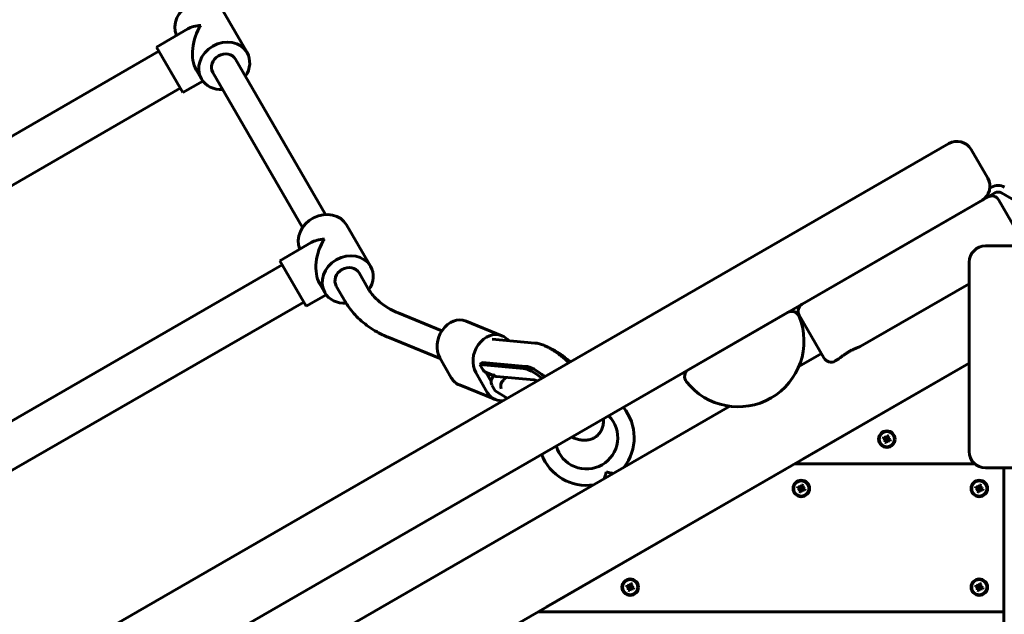
# Model space of a CAD drawing. Units: millimetres. Extents: x -3022 to 6142, y -3997 to 3449.
# Drawn here: x -840 to -242, y 722 to 1084 of the extents above; entities that cross this region are included whole.
import ezdxf

# ---------------------------------------------------------------- set-up
doc = ezdxf.new("R2010")
doc.units = ezdxf.units.MM
doc.linetypes.add('K5LT_BASIC', pattern=[0])

msp = doc.modelspace()

# ---------------------------------------------------------------- linework, layer by layer
at = {"linetype": 'K5LT_BASIC', "lineweight": 60}
for p, q in [((-701.67, 1063.59), (-716.17, 1088.7)), ((-737.71, 1078), (-756.76, 1067)), ((-740.76, 1039.29), (-756.76, 1067)), ((-755.26, 1064.4), (-1045.38, 896.9)), ((-708.6, 1059.59), (-654.1, 965.19)), ((-729.39, 1047.59), (-732.64, 1053.22)), ((-722.46, 1051.59), (-667.96, 957.19)), ((-742.26, 1041.89), (-1032.38, 874.39)), ((-728.55, 1046.34), (-740.76, 1039.29)), ((-275.43, 1008.32), (-1236.72, 453.32)), ((-251.77, 987.34), (-261.77, 1004.66)), ((-251.75, 987.3), (-251.77, 987.33)), ((-250.5, 981.14), (-249.48, 981.73)), ((-251.81, 975.77), (-364.39, 910.77)), ((-251.81, 975.77), (-247.48, 978.27)), ((-251.81, 975.77), (-251.81, 975.77)), ((-243.48, 978.27), (-202.77, 954.77)), ((-255.43, 973.68), (-1216.72, 418.68)), ((-229.98, 947.96), (-244.98, 973.94)), ((-244.98, 973.94), (-244.98, 973.94)), ((-626.67, 933.68), (-641.17, 958.8)), ((-662.71, 948.1), (-681.76, 937.1)), ((-178.02, 946.12), (-253.02, 946.12)), ((-680.26, 934.5), (-970.38, 767)), ((-665.76, 909.39), (-681.76, 937.1)), ((-263.02, 821.12), (-263.02, 936.12)), ((-633.6, 929.68), (-628.21, 920.34)), ((-654.39, 917.68), (-657.64, 923.31)), ((-647.46, 921.68), (-642.06, 912.34)), ((-263.02, 923.1), (-329.23, 884.88)), ((-653.55, 916.43), (-665.76, 909.39)), ((-667.26, 911.98), (-957.38, 744.48)), ((-609.79, 905.35), (-583.32, 894.53)), ((-373.36, 905.59), (-433.36, 870.95)), ((-351.22, 877.96), (-366.22, 903.94)), ((-366.22, 903.94), (-366.22, 903.94)), ((-568.64, 900.42), (-546.8, 891.5)), ((-615.84, 890.54), (-584.35, 877.67)), ((-526.79, 887.03), (-552.82, 889.39)), ((-352.81, 880.71), (-366.46, 872.83)), ((-263.02, 874.81), (-1148.44, 363.62)), ((-584.52, 877.97), (-577.59, 865.97)), ((-560.16, 874.01), (-558.72, 875.25)), ((-560.16, 874.01), (-533.82, 871.63)), ((-558.15, 870.53), (-560.16, 874.01)), ((-559.08, 874.95), (-559.53, 875.13)), ((-558.72, 875.25), (-532.39, 872.87)), ((-363.82, 816.62), (-263.02, 874.81)), ((-342.22, 877.38), (-344.39, 876.13)), ((-562.68, 869.05), (-555.75, 857.05)), ((-550.91, 866.91), (-556.8, 869.32)), ((-556.6, 869.24), (-553.43, 863.75)), ((-572.68, 861.58), (-550.84, 852.65)), ((-550.95, 858.05), (-552.96, 861.53)), ((-551.82, 867.02), (-551.61, 867.2)), ((-527.46, 864.66), (-550.05, 866.7)), ((-545.81, 864.57), (-543.98, 866.16)), ((-543.61, 853.48), (-550.95, 858.05)), ((-408.44, 848.59), (-1031.89, 488.64)), ((-314.93, 829.92), (-315.33, 828.84)), ((-315.33, 828.84), (-314.62, 828.58)), ((-315.33, 828.84), (-313.72, 828.68)), ((-314.23, 829.66), (-314.93, 829.92)), ((-314.93, 829.92), (-313.61, 829.01)), ((-314.62, 828.58), (-313.51, 828.61)), ((-314.62, 828.58), (-314.03, 828.15)), ((-314.34, 826.72), (-313.43, 828.05)), ((-314.08, 827.42), (-314.34, 826.72)), ((-314.34, 826.72), (-313.26, 826.33)), ((-313.5, 829.61), (-314.23, 829.66)), ((-314.23, 829.66), (-313.4, 828.93)), ((-314.08, 827.42), (-313.35, 828.26)), ((-314.03, 828.15), (-314.08, 827.42)), ((-314.03, 828.15), (-313.33, 828.48)), ((-313.72, 828.68), (-313.61, 829.01)), ((-313.51, 828.61), (-313.72, 828.68)), ((-313.61, 829.01), (-313.4, 828.93)), ((-313.33, 828.48), (-313.51, 828.61)), ((-313.07, 830.2), (-313.5, 829.61)), ((-313.5, 829.61), (-313.18, 828.92)), ((-313.43, 828.05), (-313.35, 828.26)), ((-313.1, 827.93), (-313.43, 828.05)), ((-313.4, 828.93), (-313.18, 828.92)), ((-313.35, 828.26), (-313.33, 828.48)), ((-313.26, 826.33), (-313.1, 827.93)), ((-313.26, 826.33), (-313, 827.03)), ((-313.18, 828.92), (-313.05, 829.09)), ((-313.03, 828.14), (-313.1, 827.93)), ((-312.82, 830.91), (-313.07, 830.2)), ((-313.07, 830.2), (-313.05, 829.09)), ((-313.05, 829.09), (-312.97, 829.3)), ((-312.9, 828.32), (-313.03, 828.14)), ((-313, 827.03), (-313.03, 828.14)), ((-313, 827.03), (-312.57, 827.63)), ((-312.82, 830.91), (-312.97, 829.3)), ((-312.97, 829.3), (-312.65, 829.19)), ((-312.68, 828.3), (-312.9, 828.32)), ((-312.57, 827.63), (-312.9, 828.32)), ((-311.74, 830.52), (-312.82, 830.91)), ((-312.05, 829.08), (-312.74, 828.76)), ((-312.72, 828.98), (-312.74, 828.76)), ((-312.74, 828.76), (-312.56, 828.63)), ((-311.99, 829.81), (-312.72, 828.98)), ((-312.65, 829.19), (-312.72, 828.98)), ((-311.84, 827.57), (-312.68, 828.3)), ((-312.47, 828.23), (-312.68, 828.3)), ((-311.74, 830.52), (-312.65, 829.19)), ((-312.57, 827.63), (-311.84, 827.57)), ((-311.45, 828.65), (-312.56, 828.63)), ((-312.56, 828.63), (-312.35, 828.55)), ((-312.35, 828.55), (-312.47, 828.23)), ((-311.14, 827.32), (-312.47, 828.23)), ((-310.75, 828.4), (-312.35, 828.55)), ((-312.05, 829.08), (-311.99, 829.81)), ((-311.45, 828.65), (-312.05, 829.08)), ((-311.99, 829.81), (-311.74, 830.52)), ((-311.84, 827.57), (-311.14, 827.32)), ((-310.75, 828.4), (-311.45, 828.65)), ((-311.14, 827.32), (-310.75, 828.4)), ((-259.64, 813.62), (-369.02, 813.62)), ((-369.02, 813.62), (-259.64, 813.62)), ((-519.71, 726.62), (-374.21, 810.62)), ((-178.82, 811.12), (-253.02, 811.12)), ((-241.89, 431.12), (-241.89, 811.12)), ((-241.89, 810.62), (-241.89, 726.62)), ((-366.9, 799.92), (-367.29, 798.84)), ((-367.29, 798.84), (-366.58, 798.58)), ((-367.29, 798.84), (-365.69, 798.68)), ((-366.19, 799.66), (-366.9, 799.92)), ((-366.9, 799.92), (-365.57, 799.01)), ((-366.58, 798.58), (-365.47, 798.61)), ((-366.58, 798.58), (-365.99, 798.15)), ((-366.3, 796.72), (-365.39, 798.05)), ((-366.04, 797.42), (-366.3, 796.72)), ((-366.3, 796.72), (-365.22, 796.33)), ((-365.46, 799.61), (-366.19, 799.66)), ((-366.19, 799.66), (-365.36, 798.93)), ((-366.04, 797.42), (-365.31, 798.26)), ((-365.99, 798.15), (-366.04, 797.42)), ((-365.99, 798.15), (-365.3, 798.48)), ((-365.69, 798.68), (-365.57, 799.01)), ((-365.47, 798.61), (-365.69, 798.68)), ((-365.57, 799.01), (-365.36, 798.93)), ((-365.3, 798.48), (-365.47, 798.61)), ((-365.04, 800.2), (-365.46, 799.61)), ((-365.46, 799.61), (-365.14, 798.92)), ((-365.39, 798.05), (-365.31, 798.26)), ((-365.06, 797.93), (-365.39, 798.05)), ((-365.36, 798.93), (-365.14, 798.92)), ((-365.31, 798.26), (-365.3, 798.48)), ((-365.22, 796.33), (-365.06, 797.93)), ((-365.22, 796.33), (-364.96, 797.03)), ((-365.14, 798.92), (-365.01, 799.09)), ((-364.99, 798.14), (-365.06, 797.93)), ((-364.78, 800.91), (-365.04, 800.2)), ((-365.04, 800.2), (-365.01, 799.09)), ((-365.01, 799.09), (-364.93, 799.3)), ((-364.86, 798.32), (-364.99, 798.14)), ((-364.96, 797.03), (-364.99, 798.14)), ((-364.96, 797.03), (-364.53, 797.63)), ((-364.78, 800.91), (-364.93, 799.3)), ((-364.93, 799.3), (-364.61, 799.19)), ((-364.64, 798.3), (-364.86, 798.32)), ((-364.53, 797.63), (-364.86, 798.32)), ((-363.7, 800.52), (-364.78, 800.91)), ((-364.01, 799.08), (-364.7, 798.76)), ((-364.69, 798.98), (-364.7, 798.76)), ((-364.7, 798.76), (-364.52, 798.63)), ((-363.95, 799.81), (-364.69, 798.98)), ((-364.61, 799.19), (-364.69, 798.98)), ((-363.8, 797.57), (-364.64, 798.3)), ((-364.43, 798.23), (-364.64, 798.3)), ((-363.7, 800.52), (-364.61, 799.19)), ((-364.53, 797.63), (-363.8, 797.57)), ((-363.41, 798.65), (-364.52, 798.63)), ((-364.52, 798.63), (-364.31, 798.55)), ((-364.31, 798.55), (-364.43, 798.23)), ((-363.1, 797.32), (-364.43, 798.23)), ((-362.71, 798.4), (-364.31, 798.55)), ((-364.01, 799.08), (-363.95, 799.81)), ((-363.41, 798.65), (-364.01, 799.08)), ((-363.95, 799.81), (-363.7, 800.52)), ((-363.8, 797.57), (-363.1, 797.32)), ((-362.71, 798.4), (-363.41, 798.65)), ((-363.1, 797.32), (-362.71, 798.4)), ((-258.79, 799.92), (-259.18, 798.84)), ((-259.18, 798.84), (-258.48, 798.58)), ((-259.18, 798.84), (-257.58, 798.68)), ((-258.08, 799.66), (-258.79, 799.92)), ((-258.79, 799.92), (-257.46, 799.01)), ((-258.48, 798.58), (-257.37, 798.61)), ((-258.48, 798.58), (-257.88, 798.15)), ((-258.19, 796.72), (-257.28, 798.05)), ((-257.93, 797.42), (-258.19, 796.72)), ((-258.19, 796.72), (-257.11, 796.33)), ((-257.35, 799.61), (-258.08, 799.66)), ((-258.08, 799.66), (-257.25, 798.93)), ((-257.93, 797.42), (-257.2, 798.26)), ((-257.88, 798.15), (-257.93, 797.42)), ((-257.88, 798.15), (-257.19, 798.48)), ((-257.58, 798.68), (-257.46, 799.01)), ((-257.37, 798.61), (-257.58, 798.68)), ((-257.46, 799.01), (-257.25, 798.93)), ((-257.19, 798.48), (-257.37, 798.61)), ((-256.93, 800.2), (-257.35, 799.61)), ((-257.35, 799.61), (-257.03, 798.92)), ((-257.28, 798.05), (-257.2, 798.26)), ((-256.96, 797.93), (-257.28, 798.05)), ((-257.25, 798.93), (-257.03, 798.92)), ((-257.2, 798.26), (-257.19, 798.48)), ((-257.11, 796.33), (-256.96, 797.93)), ((-257.11, 796.33), (-256.85, 797.03)), ((-257.03, 798.92), (-256.9, 799.09)), ((-256.88, 798.14), (-256.96, 797.93)), ((-256.67, 800.91), (-256.93, 800.2)), ((-256.93, 800.2), (-256.9, 799.09)), ((-256.9, 799.09), (-256.82, 799.3)), ((-256.75, 798.32), (-256.88, 798.14)), ((-256.85, 797.03), (-256.88, 798.14)), ((-256.85, 797.03), (-256.43, 797.63)), ((-256.67, 800.91), (-256.82, 799.3)), ((-256.82, 799.3), (-256.5, 799.19)), ((-256.53, 798.3), (-256.75, 798.32)), ((-256.43, 797.63), (-256.75, 798.32)), ((-255.59, 800.52), (-256.67, 800.91)), ((-255.9, 799.08), (-256.59, 798.76)), ((-256.58, 798.98), (-256.59, 798.76)), ((-256.59, 798.76), (-256.41, 798.63)), ((-255.85, 799.81), (-256.58, 798.98)), ((-256.5, 799.19), (-256.58, 798.98)), ((-255.7, 797.57), (-256.53, 798.3)), ((-256.32, 798.23), (-256.53, 798.3)), ((-255.59, 800.52), (-256.5, 799.19)), ((-256.43, 797.63), (-255.7, 797.57)), ((-255.3, 798.65), (-256.41, 798.63)), ((-256.41, 798.63), (-256.2, 798.55)), ((-256.2, 798.55), (-256.32, 798.23)), ((-254.99, 797.32), (-256.32, 798.23)), ((-254.6, 798.4), (-256.2, 798.55)), ((-255.9, 799.08), (-255.85, 799.81)), ((-255.3, 798.65), (-255.9, 799.08)), ((-255.85, 799.81), (-255.59, 800.52)), ((-255.7, 797.57), (-254.99, 797.32)), ((-254.6, 798.4), (-255.3, 798.65)), ((-254.99, 797.32), (-254.6, 798.4)), ((-470.82, 739.92), (-471.21, 738.84)), ((-471.21, 738.84), (-470.51, 738.58)), ((-471.21, 738.84), (-469.61, 738.68)), ((-470.12, 739.66), (-470.82, 739.92)), ((-470.82, 739.92), (-469.49, 739.01)), ((-470.51, 738.58), (-469.4, 738.61)), ((-470.51, 738.58), (-469.91, 738.15)), ((-470.22, 736.72), (-469.31, 738.05)), ((-469.97, 737.42), (-470.22, 736.72)), ((-470.22, 736.72), (-469.14, 736.33)), ((-469.39, 739.61), (-470.12, 739.66)), ((-470.12, 739.66), (-469.28, 738.93)), ((-469.97, 737.42), (-469.23, 738.26)), ((-469.91, 738.15), (-469.97, 737.42)), ((-469.91, 738.15), (-469.22, 738.48)), ((-469.61, 738.68), (-469.49, 739.01)), ((-469.4, 738.61), (-469.61, 738.68)), ((-469.49, 739.01), (-469.28, 738.93)), ((-469.22, 738.48), (-469.4, 738.61)), ((-468.96, 740.2), (-469.39, 739.61)), ((-469.39, 739.61), (-469.06, 738.92)), ((-469.31, 738.05), (-469.23, 738.26)), ((-468.99, 737.93), (-469.31, 738.05)), ((-469.28, 738.93), (-469.06, 738.92)), ((-469.23, 738.26), (-469.22, 738.48)), ((-469.14, 736.33), (-468.99, 737.93)), ((-469.14, 736.33), (-468.88, 737.03)), ((-469.06, 738.92), (-468.93, 739.09)), ((-468.91, 738.14), (-468.99, 737.93)), ((-468.7, 740.91), (-468.96, 740.2)), ((-468.96, 740.2), (-468.93, 739.09)), ((-468.93, 739.09), (-468.86, 739.3)), ((-468.78, 738.32), (-468.91, 738.14)), ((-468.88, 737.03), (-468.91, 738.14)), ((-468.88, 737.03), (-468.46, 737.63)), ((-468.7, 740.91), (-468.86, 739.3)), ((-468.86, 739.3), (-468.53, 739.19)), ((-468.56, 738.3), (-468.78, 738.32)), ((-468.46, 737.63), (-468.78, 738.32)), ((-467.62, 740.52), (-468.7, 740.91)), ((-467.93, 739.08), (-468.62, 738.76)), ((-468.61, 738.98), (-468.62, 738.76)), ((-468.62, 738.76), (-468.45, 738.63)), ((-467.88, 739.81), (-468.61, 738.98)), ((-468.53, 739.19), (-468.61, 738.98)), ((-467.73, 737.57), (-468.56, 738.3)), ((-468.35, 738.23), (-468.56, 738.3)), ((-467.62, 740.52), (-468.53, 739.19)), ((-468.46, 737.63), (-467.73, 737.57)), ((-467.34, 738.65), (-468.45, 738.63)), ((-468.45, 738.63), (-468.23, 738.55)), ((-468.23, 738.55), (-468.35, 738.23)), ((-467.02, 737.32), (-468.35, 738.23)), ((-466.63, 738.4), (-468.23, 738.55)), ((-467.93, 739.08), (-467.88, 739.81)), ((-467.34, 738.65), (-467.93, 739.08)), ((-467.88, 739.81), (-467.62, 740.52)), ((-467.73, 737.57), (-467.02, 737.32)), ((-466.63, 738.4), (-467.34, 738.65)), ((-467.02, 737.32), (-466.63, 738.4)), ((-258.79, 739.92), (-259.18, 738.84)), ((-259.18, 738.84), (-258.48, 738.58)), ((-259.18, 738.84), (-257.58, 738.68)), ((-258.08, 739.66), (-258.79, 739.92)), ((-258.79, 739.92), (-257.46, 739.01)), ((-258.48, 738.58), (-257.37, 738.61)), ((-258.48, 738.58), (-257.88, 738.15)), ((-258.19, 736.72), (-257.28, 738.05)), ((-257.93, 737.42), (-258.19, 736.72)), ((-258.19, 736.72), (-257.11, 736.33)), ((-257.35, 739.61), (-258.08, 739.66)), ((-258.08, 739.66), (-257.25, 738.93)), ((-257.93, 737.42), (-257.2, 738.26)), ((-257.88, 738.15), (-257.93, 737.42)), ((-257.88, 738.15), (-257.19, 738.48)), ((-257.58, 738.68), (-257.46, 739.01)), ((-257.37, 738.61), (-257.58, 738.68)), ((-257.46, 739.01), (-257.25, 738.93)), ((-257.19, 738.48), (-257.37, 738.61)), ((-256.93, 740.2), (-257.35, 739.61)), ((-257.35, 739.61), (-257.03, 738.92)), ((-257.28, 738.05), (-257.2, 738.26)), ((-256.96, 737.93), (-257.28, 738.05)), ((-257.25, 738.93), (-257.03, 738.92)), ((-257.2, 738.26), (-257.19, 738.48)), ((-257.11, 736.33), (-256.96, 737.93)), ((-257.11, 736.33), (-256.85, 737.03)), ((-257.03, 738.92), (-256.9, 739.09)), ((-256.88, 738.14), (-256.96, 737.93)), ((-256.67, 740.91), (-256.93, 740.2)), ((-256.93, 740.2), (-256.9, 739.09)), ((-256.9, 739.09), (-256.82, 739.3)), ((-256.75, 738.32), (-256.88, 738.14)), ((-256.85, 737.03), (-256.88, 738.14)), ((-256.85, 737.03), (-256.43, 737.63)), ((-256.67, 740.91), (-256.82, 739.3)), ((-256.82, 739.3), (-256.5, 739.19)), ((-256.53, 738.3), (-256.75, 738.32)), ((-256.43, 737.63), (-256.75, 738.32)), ((-255.59, 740.52), (-256.67, 740.91)), ((-255.9, 739.08), (-256.59, 738.76)), ((-256.58, 738.98), (-256.59, 738.76)), ((-256.59, 738.76), (-256.41, 738.63)), ((-255.85, 739.81), (-256.58, 738.98)), ((-256.5, 739.19), (-256.58, 738.98)), ((-255.7, 737.57), (-256.53, 738.3)), ((-256.32, 738.23), (-256.53, 738.3)), ((-255.59, 740.52), (-256.5, 739.19)), ((-256.43, 737.63), (-255.7, 737.57)), ((-255.3, 738.65), (-256.41, 738.63)), ((-256.41, 738.63), (-256.2, 738.55)), ((-256.2, 738.55), (-256.32, 738.23)), ((-254.99, 737.32), (-256.32, 738.23)), ((-254.6, 738.4), (-256.2, 738.55)), ((-255.9, 739.08), (-255.85, 739.81)), ((-255.3, 738.65), (-255.9, 739.08)), ((-255.85, 739.81), (-255.59, 740.52)), ((-255.7, 737.57), (-254.99, 737.32)), ((-254.6, 738.4), (-255.3, 738.65)), ((-254.99, 737.32), (-254.6, 738.4)), ((-524.9, 723.62), (-241.89, 723.62)), ((-241.89, 723.62), (-524.9, 723.62))]:
    msp.add_line(p, q, dxfattribs=at)
for centre, radius in [((-313.04, 828.62), 5), ((-313.04, 828.62), 4.6), ((-365, 798.62), 5), ((-365, 798.62), 4.6), ((-256.89, 798.62), 5), ((-256.89, 798.62), 4.6), ((-468.92, 738.62), 5), ((-468.92, 738.62), 4.6), ((-256.89, 738.62), 5), ((-256.89, 738.62), 4.6)]:
    msp.add_circle(centre, radius, dxfattribs=at)
for centre, radius, start, end in [((-270.43, 999.66), 10, 30, 120), ((-260.43, 982.34), 10, 300, 30), ((-245.48, 974.8), 8, 60, 120), ((-249.31, 971.44), 5, 30, 120), ((-245.48, 974.8), 4, 60, 120), ((-253.02, 936.12), 10, 90, 180), ((-361.89, 906.44), 5, 120, 210), ((-403.36, 888.27), 40, 218.21321, 21.78679), ((-370.86, 901.26), 5, 21.78679, 120), ((-346.89, 880.46), 5, 210, 300), ((-430.86, 866.62), 5, 120, 218.21321), ((-495.51, 829.5), 29, 321.40335, 39.56877), ((-495.51, 829.5), 19, 300, 44.69784), ((-495.51, 829.5), 29, 200.43123, 278.59665), ((-495.51, 829.5), 19, 195.30216, 300), ((-253.02, 821.12), 10, 180, 270)]:
    msp.add_arc(centre, radius, start, end, dxfattribs=at)
for centre, major_axis, ratio, start_param, end_param in [((-730.03, 1080.7), (-13.86, -8), 0.866025, 3.141593, 6.17472), ((-722.78, 1068.15), (-18.93, 5.07), 0.57735, 5.235988, 5.759587), ((-722.78, 1068.15), (-5.07, -18.93), 0.57735, 4.18879, 5.759587), ((-715.53, 1055.59), (-13.86, -8), 0.866025, 3.141593, 6.283185), ((-715.53, 1055.59), (-6.93, -4), 0.866025, 3.141593, 6.283185), ((-715.53, 1055.59), (-13.86, -8), 0.866025, 2.094395, 3.141593), ((-715.53, 1055.59), (-13.86, -8), 0.866025, 0, 1.047198), ((-655.03, 950.8), (-13.86, -8), 0.866025, 3.141593, 6.17472), ((-647.78, 938.24), (-18.93, 5.07), 0.57735, 5.235988, 5.759587), ((-647.78, 938.24), (-5.07, -18.93), 0.57735, 4.18879, 5.759587), ((-640.53, 925.68), (-13.86, -8), 0.866025, 3.141593, 6.283185), ((-640.53, 925.68), (-6.93, -4), 0.866025, 3.141593, 6.283185), ((-640.53, 925.68), (-13.86, -8), 0.866025, 2.096164, 3.141593), ((-640.53, 925.68), (-13.86, -8), 0.866025, 0, 1.048383), ((-574.12, 887), (5.48, 13.42), 0.807518, 0, 2.582399), ((-552.28, 878.08), (5.48, 13.42), 0.807518, 0, 2.582399), ((-552.28, 878.08), (5.48, 13.42), 0.807518, 5.85858, 6.283185), ((-505.17, 863.76), (-17.05, 19.63), 0.312913, 5.067233, 5.774238), ((-552.39, 878.26), (3.31, 8.1), 0.807518, -4.017438, -3.956065), ((-555.28, 873.02), (1.51, 3.7), 0.807518, 2.582399, 3.141593), ((-548.58, 865.38), (3.03, 7.41), 0.807518, 1.503244, 1.74834), ((-549.54, 870.67), (-0.95, -3.9), 0.862854, 5.595312, 6.154505), ((-519.52, 851.31), (-17.05, 19.63), 0.312913, 5.228043, 5.968473), ((-518.08, 852.55), (-17.05, 19.63), 0.312913, 5.211283, 5.968473), ((-567.19, 875), (-5.48, -13.42), 0.807518, 5.723992, 6.283185), ((-550.09, 864.02), (-1.51, -3.7), 0.807518, 4.153196, 5.723992), ((-549.54, 870.67), (-0.95, -3.9), 0.862854, 6.154505, 6.411866), ((-544.34, 861.67), (1.82, 3.57), 0.744921, 1.074837, 2.645633), ((-545.35, 866.08), (-5.48, -13.42), 0.807518, 5.723992, 6.283185), ((-545.35, 866.08), (-5.48, -13.42), 0.807518, 0, 0.398596)]:
    msp.add_ellipse(centre, major_axis=major_axis, ratio=ratio, start_param=start_param, end_param=end_param, dxfattribs=at)
for points, knots in [([(-251.43, 986.69), (-251.43, 986.7), (-251.44, 986.71), (-251.45, 986.72), (-251.45, 986.73), (-251.46, 986.75), (-251.46, 986.76), (-251.48, 986.79), (-251.49, 986.81), (-251.5, 986.83)], [0, 0, 0, 0, 1.2, 1.2, 2.4, 2.4, 3.6, 3.6, 6, 6, 6, 6]), ([(-251.55, 977.73), (-251.36, 978.11), (-251.19, 978.49), (-250.91, 979.26), (-250.79, 979.66), (-250.61, 980.42), (-250.56, 980.78), (-250.49, 981.19), (-250.49, 981.24), (-250.44, 981.71), (-250.43, 982.12), (-250.44, 982.95), (-250.48, 983.37), (-250.6, 984.2), (-250.68, 984.6), (-250.91, 985.41), (-251.05, 985.81), (-251.21, 986.2)], [0, 0, 0, 0, 5.234704, 5.234704, 10.654626, 10.654626, 15.600252, 15.600252, 16.277429, 16.277429, 22.114284, 22.114284, 28.170317, 28.170317, 34.442692, 34.442692, 41, 41, 41, 41]), ([(-255.05, 973.91), (-254.83, 974.05), (-254.61, 974.2), (-254.19, 974.52), (-253.98, 974.69), (-253.59, 975.04), (-253.4, 975.22), (-253.04, 975.59), (-252.87, 975.79), (-252.54, 976.19), (-252.39, 976.39), (-252.24, 976.6)], [0, 0, 0, 0, 4, 4, 8, 8, 12, 12, 16, 16, 20, 20, 20, 20]), ([(-609.79, 905.35), (-611.51, 906.05), (-613.13, 906.82), (-616.05, 908.41), (-617.37, 909.22), (-619.75, 910.88), (-620.82, 911.72), (-622.77, 913.44), (-623.64, 914.3), (-625.24, 916.07), (-625.96, 916.96), (-626.96, 918.36), (-627.28, 918.83), (-627.8, 919.65), (-628.01, 920), (-628.21, 920.34)], [0, 0, 0, 0, 10.427957, 10.427957, 20.09369, 20.09369, 29.13123, 29.13123, 37.694936, 37.694936, 45.934045, 45.934045, 50.085065, 50.085065, 53, 53, 53, 53]), ([(-642.06, 912.34), (-641.86, 911.99), (-641.66, 911.63), (-640.73, 910.21), (-640.04, 909.12), (-638.26, 906.7), (-637.16, 905.37), (-634.79, 902.81), (-633.51, 901.57), (-630.76, 899.18), (-629.28, 898.02), (-626.11, 895.81), (-624.4, 894.75), (-620.46, 892.58), (-618.2, 891.5), (-615.84, 890.54)], [0, 0, 0, 0, 2.152578, 2.152578, 8.964196, 8.964196, 17.996612, 17.996612, 27.232306, 27.232306, 36.807188, 36.807188, 46.858315, 46.858315, 59, 59, 59, 59]), ([(-506.18, 875.09), (-506.72, 875.6), (-507.27, 876.11), (-508.66, 877.35), (-509.5, 878.07), (-511.17, 879.43), (-511.99, 880.07), (-513.61, 881.27), (-514.41, 881.82), (-515.83, 882.75), (-516.44, 883.12), (-517.14, 883.55), (-517.21, 883.59), (-517.97, 884.03), (-518.65, 884.4), (-520.01, 885.07), (-520.68, 885.37), (-521.81, 885.83), (-522.26, 886), (-523.17, 886.3), (-523.63, 886.44), (-524.55, 886.68), (-525.01, 886.78), (-525.91, 886.94), (-526.35, 886.99), (-526.79, 887.03)], [61.534262, 61.534262, 61.534262, 61.534262, 63.88509, 63.88509, 67.493467, 67.493467, 71.036875, 71.036875, 74.505139, 74.505139, 77.246631, 77.246631, 77.580475, 77.580475, 80.62125, 80.62125, 83.662025, 83.662025, 85.700021, 85.700021, 87.732291, 87.732291, 89.764561, 89.764561, 91.633374, 91.633374, 91.633374, 91.633374]), ([(-329.23, 884.88), (-329.23, 884.88), (-329.25, 884.87), (-329.34, 884.84), (-329.48, 884.79), (-329.65, 884.73), (-329.84, 884.66), (-330.01, 884.6), (-330.26, 884.5), (-330.59, 884.37), (-331.03, 884.2), (-331.5, 884.01), (-331.99, 883.8), (-332.47, 883.59), (-332.93, 883.38), (-333.36, 883.18), (-333.87, 882.93), (-334.46, 882.63), (-335.15, 882.27), (-335.82, 881.89), (-336.49, 881.5), (-337.17, 881.1), (-337.73, 880.74), (-338.21, 880.42), (-338.62, 880.14), (-339.05, 879.85), (-339.51, 879.52), (-339.98, 879.17), (-340.41, 878.85), (-340.77, 878.57), (-341.06, 878.34), (-341.37, 878.09), (-341.65, 877.86), (-341.89, 877.66), (-342.05, 877.53), (-342.16, 877.43), (-342.21, 877.39), (-342.22, 877.38), (-342.22, 877.38)], [0, 0, 0, 0, 1.116896, 2.193653, 3.2601, 4.472565, 5.142216, 5.846653, 6.553972, 7.868485, 9.032473, 10.194536, 11.483159, 12.426185, 13.38357, 14.353605, 15.066264, 16.43289, 17.725484, 19.001936, 20.277124, 21.566264, 22.926366, 23.634919, 24.599055, 25.550856, 26.488664, 27.814937, 29.10217, 30.049984, 31.027221, 32.035451, 33.462615, 34.759948, 35.90299, 36.912067, 38.239484, 39, 39, 39, 39]), ([(-520.81, 866.65), (-521.09, 866.87), (-521.36, 867.08), (-521.95, 867.53), (-522.26, 867.77), (-522.57, 867.99)], [43.498355, 43.498355, 43.498355, 43.498355, 44.744339, 44.744339, 46.211252, 46.211252, 46.211252, 46.211252]), ([(-527.46, 864.66), (-527.44, 864.66), (-527.4, 864.66), (-527.31, 864.64), (-527.25, 864.63), (-527.11, 864.59), (-527.03, 864.57), (-526.87, 864.52), (-526.79, 864.5), (-526.67, 864.45), (-526.62, 864.43), (-526.54, 864.4), (-526.51, 864.39), (-526.34, 864.33), (-526.2, 864.26), (-525.97, 864.16), (-525.89, 864.12), (-525.71, 864.04), (-525.61, 863.99), (-525.51, 863.93)], [0, 0, 0, 0, 1.702496, 1.702496, 3.404992, 3.404992, 5.107488, 5.107488, 6.494475, 6.494475, 7.255202, 7.255202, 7.743865, 7.743865, 9.753982, 9.753982, 10.755483, 10.755483, 11.973387, 11.973387, 11.973387, 11.973387]), ([(-489.03, 830.69), (-488.73, 830.95), (-488.43, 831.24), (-487.88, 831.84), (-487.62, 832.16), (-487.14, 832.82), (-486.92, 833.16), (-486.51, 833.89), (-486.33, 834.26), (-485.99, 835.04), (-485.84, 835.44), (-485.59, 836.27), (-485.48, 836.7), (-485.31, 837.6), (-485.24, 838.06), (-485.18, 838.76), (-485.16, 839), (-485.14, 839.72), (-485.14, 840.19), (-485.17, 840.78), (-485.17, 840.91), (-485.18, 841.03)], [0, 0, 0, 0, 1.552614, 1.552614, 3.113134, 3.113134, 4.700987, 4.700987, 6.337468, 6.337468, 8.044612, 8.044612, 9.8518, 9.8518, 11.791547, 11.791547, 12.820987, 12.820987, 14.82396, 14.82396, 15.354115, 15.354115, 15.354115, 15.354115]), ([(-504.46, 829.9), (-504.42, 829.88), (-504.38, 829.87), (-503.9, 829.65), (-503.45, 829.46), (-502.55, 829.11), (-502.1, 828.95), (-501.2, 828.67), (-500.75, 828.54), (-499.83, 828.32), (-499.37, 828.23), (-498.44, 828.08), (-497.97, 828.03), (-497.02, 827.97), (-496.54, 827.96), (-495.58, 828), (-495.11, 828.05), (-494.19, 828.19), (-493.74, 828.29), (-492.88, 828.53), (-492.47, 828.67), (-491.68, 828.99), (-491.29, 829.17), (-490.56, 829.57), (-490.21, 829.79), (-489.58, 830.24), (-489.3, 830.45), (-489.03, 830.69)], [6.105674, 6.105674, 6.105674, 6.105674, 6.265796, 6.265796, 8.285801, 8.285801, 10.303446, 10.303446, 12.317895, 12.317895, 14.328285, 14.328285, 16.334042, 16.334042, 18.339798, 18.339798, 20.293714, 20.293714, 22.103328, 22.103328, 23.807235, 23.807235, 25.437617, 25.437617, 27.02209, 27.02209, 28.366626, 28.366626, 28.366626, 28.366626]), ([(-484.77, 804.52), (-484.64, 804.92), (-484.45, 805.51), (-484.19, 806.35), (-483.92, 807.23), (-483.69, 808.03), (-483.53, 808.62), (-483.51, 808.72)], [0, 0, 0, 0, 2.535828, 3.60599, 4.817981, 7.479274, 8, 8, 8, 8]), ([(-479.25, 807.71), (-479.65, 807.79), (-480.26, 807.92), (-481.12, 808.12), (-481.82, 808.28), (-482.62, 808.48), (-483.21, 808.64), (-483.51, 808.72)], [0, 0, 0, 0, 2.535828, 3.60599, 4.817981, 6.3965, 8, 8, 8, 8])]:
    msp.add_open_spline(points, degree=3, knots=knots, dxfattribs=at)

doc.saveas('drawing.dxf')
